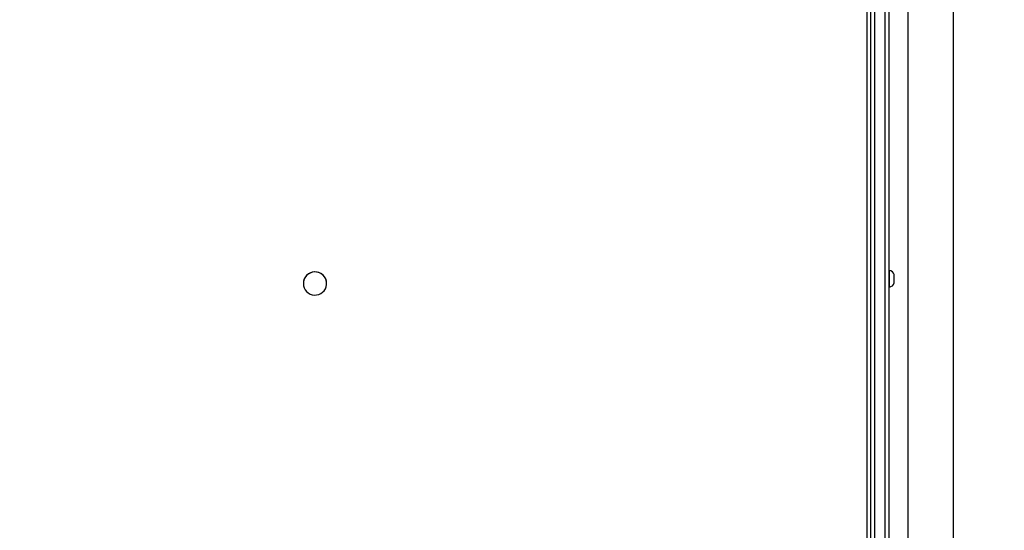
# Model space of a CAD drawing. Units: millimetres. Extents: x -336 to 1280, y 58 to 1155.
# Drawn here: x 603 to 685, y 250 to 293 of the extents above; entities that cross this region are included whole.
import ezdxf

# ---------------------------------------------------------------- set-up
doc = ezdxf.new("R2010")
doc.units = ezdxf.units.MM
doc.header["$PDSIZE"] = -1
doc.layers.add('VP-DIM', color=7, linetype='Continuous')
doc.layers.add('VP-EQ', color=194, linetype='Continuous')
doc.dimstyles.get("Standard").update_dxf_attribs({"dimtxt": 14, "dimasz": 20, "dimexe": 20, "dimexo": 50, "dimgap": 20, "dimtad": 0, "dimdec": 0, "dimzin": 0, "dimdsep": 46, "dimtxsty": 'Standard', "dimcen": -0.09, "dimadec": 0, "dimazin": 0, "dimtfac": 1, "dimtdec": 4, "dimtofl": 0, "dimtmove": 0, "dimatfit": 3, "dimfxl": 70, "dimfxlon": 1, "dimtolj": 1, "dimtzin": 0, "dimarcsym": 0})

# ---------------------------------------------------------------- blocks, each defined once
blk = doc.blocks.new('*D55')
at = {"layer": 'Defpoints', "color": 0}
for p in [(564.626, 785.878), (531.967, 210.942), (1156.991, 210.942)]:
    blk.add_point(p, dxfattribs=at)
at = {"layer": 'VP-DIM', "color": 0, "lineweight": -2}
for p, q in [((1086.991, 785.878), (1176.991, 785.878)), ((1156.991, 765.878), (1156.991, 535.91)), ((1156.991, 230.942), (1156.991, 460.91)), ((1086.991, 210.942), (1176.991, 210.942))]:
    blk.add_line(p, q, dxfattribs=at)
at = {"layer": 'VP-DIM', "color": 0}
for points in [[(1160.325, 765.878), (1153.658, 765.878), (1156.991, 785.878)], [(1153.658, 230.942), (1160.325, 230.942), (1156.991, 210.942)]]:
    blk.add_solid(points, dxfattribs=at)
at = {"layer": 'VP-DIM', "color": 0, "insert": (1156.991, 498.41), "char_height": 14, "attachment_point": 5, "rotation": 90}
blk.add_mtext('\\A1;580', dxfattribs=at)
blk = doc.blocks.new('*D56')
at = {"layer": 'Defpoints', "color": 0}
for p in [(863.717, 953.774), (604.554, 58.444), (1260.136, 58.444)]:
    blk.add_point(p, dxfattribs=at)
at = {"layer": 'VP-DIM', "color": 0, "lineweight": -2}
for p, q in [((1190.136, 953.774), (1280.136, 953.774)), ((1260.136, 933.774), (1260.136, 540.76)), ((1260.136, 78.444), (1260.136, 463.427)), ((1190.136, 58.444), (1280.136, 58.444))]:
    blk.add_line(p, q, dxfattribs=at)
at = {"layer": 'VP-DIM', "color": 0}
for points in [[(1263.469, 933.774), (1256.802, 933.774), (1260.136, 953.774)], [(1256.802, 78.444), (1263.469, 78.444), (1260.136, 58.444)]]:
    blk.add_solid(points, dxfattribs=at)
at = {"layer": 'VP-DIM', "color": 0, "insert": (1260.136, 502.094), "char_height": 14, "attachment_point": 5, "rotation": 90}
blk.add_mtext('\\A1;895', dxfattribs=at)
blk = doc.blocks.new('RC1505_')
at = {"layer": 'VP-EQ', "color": 0, "linetype": 'Continuous', "lineweight": 25}
for p, q in [((676.817, 329.091), (676.817, 220.891)), ((680.617, 220.891), (680.617, 329.091)), ((673.717, 233.636), (673.717, 328.585)), ((674.017, 328.543), (674.017, 233.595)), ((674.917, 233.595), (674.917, 328.543)), ((675.217, 328.585), (675.217, 233.636)), ((673.417, 229.28), (673.417, 312.759)), ((675.267, 272.109), (675.217, 272.109)), ((675.267, 271.312), (675.267, 272.109)), ((626.242, 271.02), (626.242, 271.011)), ((628.192, 271.011), (628.192, 271.02)), ((675.267, 270.709), (675.267, 271.312)), ((675.657, 271.361), (675.657, 271.759)), ((675.657, 271.059), (675.657, 271.361)), ((675.217, 270.709), (675.267, 270.709))]:
    blk.add_line(p, q, dxfattribs=at)
at = {"layer": 'VP-EQ', "color": 0, "linetype": 'Continuous', "lineweight": 25, "flags": 128}
blk.add_lwpolyline([(626.242, 271.011), (626.26, 270.829), (626.312, 270.652), (626.397, 270.489), (626.511, 270.345), (626.651, 270.225), (626.812, 270.133), (626.987, 270.073), (627.171, 270.047), (627.356, 270.056), (627.536, 270.099), (627.704, 270.175), (627.855, 270.282), (627.983, 270.414), (628.084, 270.569), (628.152, 270.739), (628.188, 270.919), (628.188, 271.103), (628.152, 271.283), (628.084, 271.454), (627.983, 271.608), (627.855, 271.741), (627.704, 271.847), (627.536, 271.924), (627.356, 271.967), (627.171, 271.976), (626.987, 271.95), (626.812, 271.89), (626.651, 271.798), (626.511, 271.678), (626.397, 271.533), (626.312, 271.37), (626.26, 271.194), (626.242, 271.011)], dxfattribs=at)
at = {"layer": 'VP-EQ', "color": 0, "linetype": 'Continuous', "lineweight": 25}
for centre, radius, start, end in [((627.217, 271.012), 0.975, 0.43029, 179.56971), ((675.16, 271.598), 0.523, 18, 78.18812), ((675.16, 271.221), 0.523, 281.81188, 342)]:
    blk.add_arc(centre, radius, start, end, dxfattribs=at)
blk = doc.blocks.new('RC1505_2D')
at = {"layer": 'VP-EQ', "color": 0}
blk.add_blockref('RC1505_', (0, 0), dxfattribs=at)

msp = doc.modelspace()

# ---------------------------------------------------------------- block references
at = {"layer": 'VP-EQ', "color": 0}
msp.add_blockref('RC1505_2D', (0, 0), dxfattribs=at)

# ---------------------------------------------------------------- dimensions: what is measured, and where the dimension line sits
at = {"layer": 'VP-DIM', "color": 0}
dim = msp.add_linear_dim(base=(1260.136, 58.444), p1=(863.717, 953.774), p2=(604.554, 58.444), angle=90, dimstyle='Standard', dxfattribs=at)
dim.commit()
dim.dimension.update_dxf_attribs({"geometry": '*D56', "text_midpoint": (1260.136, 502.094), "dimtype": 160})
dim = msp.add_linear_dim(base=(1156.991, 210.942), p1=(564.626, 785.878), p2=(531.967, 210.942), angle=90, text='580', dimstyle='Standard', dxfattribs=at)
dim.commit()
dim.dimension.update_dxf_attribs({"geometry": '*D55', "text_midpoint": (1156.991, 498.41)})

doc.saveas('drawing.dxf')
